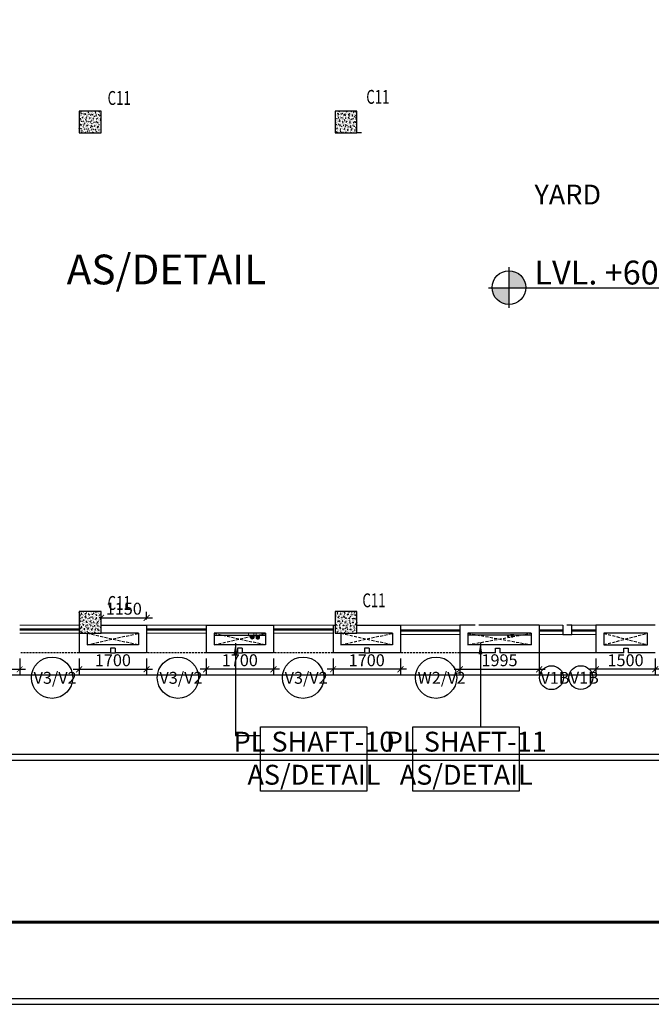
# Model space of a CAD drawing. Units: millimetres. Extents: x -22835 to 702530, y -91773 to 1289756.
# Drawn here: x 235844 to 251769, y -11587 to 13224 of the extents above; entities that cross this region are included whole.
import ezdxf
from ezdxf.enums import TextEntityAlignment as Align

# ---------------------------------------------------------------- set-up
doc = ezdxf.new("R2010")
doc.units = ezdxf.units.MM
doc.header["$PDMODE"] = 35
doc.header["$PDSIZE"] = -20
for name, pattern in [('ACAD_ISO10W100', [18, 12, -3, 0, -3]), ('DASHED', [0.75, 0.5, -0.25]), ('DASHED2', [0.375, 0.25, -0.125]), ('HIDDEN', [0.375, 0.25, -0.125])]:
    doc.linetypes.add(name, pattern=pattern)
doc.layers.get('0').update_dxf_attribs({"linetype": 'CONTINUOUS'})
doc.layers.get('Defpoints').update_dxf_attribs({"linetype": 'CONTINUOUS'})
for name, color, linetype, lineweight in [('A- Columns-1', 6, 'CONTINUOUS', 30), ('A- Window cill', 1, 'CONTINUOUS', 9), ('PL-DWS', 11, 'HIDDEN', 18), ('PL-FLUSHING', 20, 'ACAD_ISO10W100', 18), ('PL-HOT', 42, 'CONTINUOUS', 18), ('PL-HWR', 191, 'ACAD_ISO10W100', 18), ('S-COL', 6, 'DASHED2', 30)]:
    doc.layers.add(name, color=color, linetype=linetype, lineweight=lineweight)
for name, color, linetype in [('Dim', 4, 'CONTINUOUS'), ('Door window tag', 4, 'CONTINUOUS'), ('EQUIPMENT', 84, 'CONTINUOUS'), ('Footpath', 31, 'CONTINUOUS'), ('Hatch-1', 8, 'CONTINUOUS'), ('Misc_1', 8, 'CONTINUOUS'), ('Projection', 4, 'DASHED'), ('ROAD TEXT', 4, 'CONTINUOUS'), ('S-COL TEXT', 4, 'CONTINUOUS'), ('Text', 4, 'CONTINUOUS'), ('Wall', 7, 'CONTINUOUS'), ('Window cill', 1, 'CONTINUOUS'), ('Window glass', 3, 'CONTINUOUS')]:
    doc.layers.add(name, color=color, linetype=linetype)
doc.styles.add('SAJJAD', font='romans.shx', dxfattribs={"width": 0.6, "height": 300})
doc.styles.add('Scale L 200', font='swisscl.ttf', dxfattribs={"width": 0.8, "height": 500})
doc.styles.add('Scale L 300', font='swisscl.ttf', dxfattribs={"width": 0.8, "height": 750})
doc.styles.add('Scale M 100', font='swisscl.ttf', dxfattribs={"height": 200})
doc.styles.add('Scale M 150', font='swisscl.ttf', dxfattribs={"height": 300})
doc.styles.add('Scale M 300', font='swisscl.ttf', dxfattribs={"height": 600})
doc.dimstyles.new('Scale 150', dxfattribs={"dimtxt": 300, "dimasz": 150, "dimexe": 150, "dimexo": 150, "dimgap": 75, "dimtad": 1, "dimdec": 0, "dimzin": 0, "dimdsep": 46, "dimtxsty": 'Scale M 150', "dimblk": 'ARCHTICK', "dimcen": 0, "dimdle": 150, "dimclrd": 256, "dimclre": 256, "dimclrt": 256, "dimadec": 0, "dimazin": 0, "dimtfac": 1, "dimtdec": 0, "dimtofl": 0, "dimtmove": 1, "dimatfit": 3, "dimfxl": 0.18, "dimtolj": 1, "dimtzin": 0, "dimarcsym": 0})
doc.dimstyles.new('Scale 300', dxfattribs={"dimtxt": 600, "dimasz": 300, "dimexe": 300, "dimexo": 300, "dimgap": 150, "dimtad": 1, "dimdec": 0, "dimzin": 0, "dimdsep": 46, "dimtxsty": 'Scale M 300', "dimblk": 'ARCHTICK', "dimcen": 0, "dimdle": 300, "dimclrd": 256, "dimclre": 256, "dimclrt": 256, "dimadec": 0, "dimazin": 0, "dimtfac": 1, "dimtdec": 0, "dimtofl": 0, "dimtmove": 1, "dimatfit": 3, "dimfxl": 0.18, "dimtolj": 1, "dimtzin": 0, "dimarcsym": 0})

# ---------------------------------------------------------------- blocks, each defined once
blk = doc.blocks.new('_ArchTick')
at = {"color": 0, "linetype": 'ByBlock', "const_width": 0.15}
blk.add_lwpolyline([(-0.5, -0.5), (0.5, 0.5)], dxfattribs=at)
blk = doc.blocks.new('*D166')
at = {"layer": 'Defpoints', "color": 0, "linetype": 'Continuous', "ltscale": 30, "transparency": 16777216}
for p in [(250369, -2727, 0), (251869, -2727, 0), (250369, -3145)]:
    blk.add_point(p, dxfattribs=at)
at = {"layer": 'Dim', "linetype": 'Continuous', "lineweight": -2, "ltscale": 30, "transparency": 16777216}
for p, q in [((250369, -2877), (250369, -3295)), ((251869, -2877), (251869, -3295)), ((252019, -3145), (250219, -3145))]:
    blk.add_line(p, q, dxfattribs=at)
at = {"layer": 'Dim', "linetype": 'Continuous', "lineweight": -2, "ltscale": 30, "transparency": 16777216, "xscale": 150, "yscale": 150, "zscale": 150, "rotation": 180}
blk.add_blockref('_ArchTick', (250369, -3145), dxfattribs=at)
at = {"layer": 'Dim', "linetype": 'Continuous', "lineweight": -2, "ltscale": 30, "transparency": 16777216, "xscale": 150, "yscale": 150, "zscale": 150}
blk.add_blockref('_ArchTick', (251869, -3145), dxfattribs=at)
at = {"layer": 'Dim', "linetype": 'Continuous', "ltscale": 30, "transparency": 16777216, "insert": (251119, -2917), "char_height": 300, "attachment_point": 5, "style": 'Scale M 150'}
blk.add_mtext('\\A1;1500', dxfattribs=at)
blk = doc.blocks.new('*D167')
at = {"layer": 'Defpoints', "color": 0, "linetype": 'Continuous', "ltscale": 30, "transparency": 16777216}
for p in [(246944, -2382, 0), (248940, -2382, 0), (248940, -3145)]:
    blk.add_point(p, dxfattribs=at)
at = {"layer": 'Dim', "linetype": 'Continuous', "lineweight": -2, "ltscale": 30, "transparency": 16777216}
for p, q in [((246944, -2532), (246944, -3295)), ((248940, -2532), (248940, -3295)), ((246794, -3145), (249090, -3145))]:
    blk.add_line(p, q, dxfattribs=at)
at = {"layer": 'Dim', "linetype": 'Continuous', "lineweight": -2, "ltscale": 30, "transparency": 16777216, "xscale": 150, "yscale": 150, "zscale": 150, "rotation": 180}
blk.add_blockref('_ArchTick', (246944, -3145), dxfattribs=at)
at = {"layer": 'Dim', "linetype": 'Continuous', "lineweight": -2, "ltscale": 30, "transparency": 16777216, "xscale": 150, "yscale": 150, "zscale": 150}
blk.add_blockref('_ArchTick', (248940, -3145), dxfattribs=at)
at = {"layer": 'Dim', "linetype": 'Continuous', "ltscale": 30, "transparency": 16777216, "insert": (247942, -2917), "char_height": 300, "attachment_point": 5, "style": 'Scale M 150'}
blk.add_mtext('\\A1;1995', dxfattribs=at)
blk = doc.blocks.new('*D168')
at = {"layer": 'Defpoints', "color": 0, "linetype": 'Continuous', "ltscale": 30, "transparency": 16777216}
for p in [(243744, -2727, 0), (245444, -2727, 0), (243744, -3145)]:
    blk.add_point(p, dxfattribs=at)
at = {"layer": 'Dim', "linetype": 'Continuous', "lineweight": -2, "ltscale": 30, "transparency": 16777216}
for p, q in [((243744, -2877), (243744, -3295)), ((245444, -2877), (245444, -3295)), ((245594, -3145), (243594, -3145))]:
    blk.add_line(p, q, dxfattribs=at)
at = {"layer": 'Dim', "linetype": 'Continuous', "lineweight": -2, "ltscale": 30, "transparency": 16777216, "xscale": 150, "yscale": 150, "zscale": 150, "rotation": 180}
blk.add_blockref('_ArchTick', (243744, -3145), dxfattribs=at)
at = {"layer": 'Dim', "linetype": 'Continuous', "lineweight": -2, "ltscale": 30, "transparency": 16777216, "xscale": 150, "yscale": 150, "zscale": 150}
blk.add_blockref('_ArchTick', (245444, -3145), dxfattribs=at)
at = {"layer": 'Dim', "linetype": 'Continuous', "ltscale": 30, "transparency": 16777216, "insert": (244594, -2917), "char_height": 300, "attachment_point": 5, "style": 'Scale M 150'}
blk.add_mtext('\\A1;1700', dxfattribs=at)
blk = doc.blocks.new('*D169')
at = {"layer": 'Defpoints', "color": 0, "linetype": 'Continuous', "ltscale": 30, "transparency": 16777216}
for p in [(240544, -2727, 0), (242244, -2727, 0), (240544, -3145)]:
    blk.add_point(p, dxfattribs=at)
at = {"layer": 'Dim', "linetype": 'Continuous', "lineweight": -2, "ltscale": 30, "transparency": 16777216}
for p, q in [((240544, -2877), (240544, -3295)), ((242244, -2877), (242244, -3295)), ((242394, -3145), (240394, -3145))]:
    blk.add_line(p, q, dxfattribs=at)
at = {"layer": 'Dim', "linetype": 'Continuous', "lineweight": -2, "ltscale": 30, "transparency": 16777216, "xscale": 150, "yscale": 150, "zscale": 150, "rotation": 180}
blk.add_blockref('_ArchTick', (240544, -3145), dxfattribs=at)
at = {"layer": 'Dim', "linetype": 'Continuous', "lineweight": -2, "ltscale": 30, "transparency": 16777216, "xscale": 150, "yscale": 150, "zscale": 150}
blk.add_blockref('_ArchTick', (242244, -3145), dxfattribs=at)
at = {"layer": 'Dim', "linetype": 'Continuous', "ltscale": 30, "transparency": 16777216, "insert": (241394, -2917), "char_height": 300, "attachment_point": 5, "style": 'Scale M 150'}
blk.add_mtext('\\A1;1700', dxfattribs=at)
blk = doc.blocks.new('*D170')
at = {"layer": 'Defpoints', "color": 0, "linetype": 'Continuous', "ltscale": 30, "transparency": 16777216}
for p in [(237344, -2727, 0), (239044, -2727, 0), (239044, -3145)]:
    blk.add_point(p, dxfattribs=at)
at = {"layer": 'Dim', "linetype": 'Continuous', "lineweight": -2, "ltscale": 30, "transparency": 16777216}
for p, q in [((237344, -2877), (237344, -3295)), ((239044, -2877), (239044, -3295)), ((237194, -3145), (239194, -3145))]:
    blk.add_line(p, q, dxfattribs=at)
at = {"layer": 'Dim', "linetype": 'Continuous', "lineweight": -2, "ltscale": 30, "transparency": 16777216, "xscale": 150, "yscale": 150, "zscale": 150, "rotation": 180}
blk.add_blockref('_ArchTick', (237344, -3145), dxfattribs=at)
at = {"layer": 'Dim', "linetype": 'Continuous', "lineweight": -2, "ltscale": 30, "transparency": 16777216, "xscale": 150, "yscale": 150, "zscale": 150}
blk.add_blockref('_ArchTick', (239044, -3145), dxfattribs=at)
at = {"layer": 'Dim', "linetype": 'Continuous', "ltscale": 30, "transparency": 16777216, "insert": (238194, -2917), "char_height": 300, "attachment_point": 5, "style": 'Scale M 150'}
blk.add_mtext('\\A1;1700', dxfattribs=at)
blk = doc.blocks.new('*D171')
at = {"layer": 'Defpoints', "color": 0, "linetype": 'Continuous', "ltscale": 30, "transparency": 16777216}
for p in [(234144, -2727, 0), (235844, -2727, 0), (235844, -3145)]:
    blk.add_point(p, dxfattribs=at)
at = {"layer": 'Dim', "linetype": 'Continuous', "lineweight": -2, "ltscale": 30, "transparency": 16777216}
for p, q in [((234144, -2877), (234144, -3295)), ((235844, -2877), (235844, -3295)), ((233994, -3145), (235994, -3145))]:
    blk.add_line(p, q, dxfattribs=at)
at = {"layer": 'Dim', "linetype": 'Continuous', "lineweight": -2, "ltscale": 30, "transparency": 16777216, "xscale": 150, "yscale": 150, "zscale": 150, "rotation": 180}
blk.add_blockref('_ArchTick', (234144, -3145), dxfattribs=at)
at = {"layer": 'Dim', "linetype": 'Continuous', "lineweight": -2, "ltscale": 30, "transparency": 16777216, "xscale": 150, "yscale": 150, "zscale": 150}
blk.add_blockref('_ArchTick', (235844, -3145), dxfattribs=at)
at = {"layer": 'Dim', "linetype": 'Continuous', "ltscale": 30, "transparency": 16777216, "insert": (234994, -2917), "char_height": 300, "attachment_point": 5, "style": 'Scale M 150'}
blk.add_mtext('\\A1;1700', dxfattribs=at)
blk = doc.blocks.new('sdr43re')
at = {"layer": 'Wall'}
for p, q in [((3286056, 1241336, 0), (3287756, 1241336, 0)), ((3286849, 1240761, 0), (3286849, 1240646, 0)), ((3286964, 1240761, 0), (3286964, 1240646, 0))]:
    blk.add_line(p, q, dxfattribs=at)
at = {"layer": 'Wall', "ltscale": 500}
blk.add_line((3286849, 1240646, 0), (3286964, 1240646, 0), dxfattribs=at)
at = {"layer": 'Wall', "ltscale": 500, "elevation": 0}
for points in [[(3286056, 1241336), (3286056, 1240646)], [(3287756, 1241336), (3287756, 1240646)], [(3286256, 1241136), (3286256, 1240846)], [(3287556, 1241136), (3287556, 1240846)]]:
    blk.add_lwpolyline(points, dxfattribs=at)
at = {"layer": 'Wall', "elevation": 0}
for points in [[(3287556, 1241136), (3286256, 1241136)], [(3287556, 1240846), (3286256, 1240846)], [(3286849, 1240646), (3286056, 1240646)], [(3286964, 1240761), (3286849, 1240761)], [(3287756, 1240646), (3286964, 1240646)]]:
    blk.add_lwpolyline(points, dxfattribs=at)
blk = doc.blocks.new('TRTR')
at = {"layer": 'Hatch-1', "linetype": 'Continuous', "ltscale": 30}
h = blk.add_hatch(dxfattribs=at)
h.set_pattern_fill('AR-CONC', color=256, scale=0.5, angle=180, style=0)
h.set_pattern_definition([(230, (2985092.16, 386165.176), (-91.0923345, 7.969543), [9.525, -104.775]), (175, (2985092.16, 386165.18), (17.621413, -95.528321), [7.62, -83.82]), (280.451, (2985084.57, 386165.84), (-73.471251, -87.558344), [8.095, -89.045]), (226.1842, (2985092.16, 386139.78), (-135.53952, 21.021164), [14.2875, -157.1625]), (276.6356, (2985080.87, 386141.53), (-118.702117, -123.712778), [12.1425, -133.5675]), (171.184, (2985092.16, 386139.78), (-118.702303, -123.71256), [11.43, -125.73]), (201, (2985079.46, 386146.126), (-75.80744, 51.132759), [9.525, -104.775]), (146, (2985079.46, 386146.13), (-30.901014, -92.093983), [7.62, -83.82]), (251.4514, (2985073.15, 386150.39), (-106.708245, -40.961429), [8.095, -89.045]), (217.5, (2985092.163, 386165.176), (-1.5443016, -42.2775194), [0, -82.804, 0, -85.09, 0, -84.1375]), (187.5, (2985092.163, 386165.176), (-33.4098313, -50.0902874), [0, -48.514, 0, -80.899, 0, -32.0675]), (147.5, (2985120.484, 386165.176), (-67.7952976, 2.864372), [0, -31.75, 0, -99.06, 0, -131.445]), (137.5, (2985133.184, 386165.176), (-74.0645907, -12.7132455), [0, -41.275, 0, -65.786, 0, -93.345])])
h.paths.add_polyline_path([(3145115, 1186984), (3145665, 1186984), (3145665, 1187534), (3145115, 1187534)])
at = {"layer": 'A- Columns-1'}
blk.add_lwpolyline([(3145115, 1186984), (3145665, 1186984), (3145665, 1187534), (3145115, 1187534)], close=True, dxfattribs=at)
blk = doc.blocks.new('col as layout')
at = {"layer": 'S-COL TEXT', "style": 'SAJJAD', "width": 0.7}
for p in [(873248, 10076, 16), (879770, 10104, 16), (879672, -2582, 16), (873248, -2649, 16)]:
    blk.add_text('C11', height=350, dxfattribs=at).set_placement(p)
for points in [[(872531, -2687), (873081, -2687), (873081, -3237), (872531, -3237)], [(878983, -2687), (879533, -2687), (879533, -3237), (878983, -3237)]]:
    blk.add_wipeout(points).translate(0, 0, 0)
at = {"color": 200}
for points in [[(872531, 9919), (873081, 9919), (873081, 9369), (872531, 9369)], [(878983, 9919), (879533, 9919), (879533, 9369), (878983, 9369)]]:
    blk.add_wipeout(points, dxfattribs=at).translate(0, 0, 0).dxf.layer = 'S-COL'
at = {"layer": 'S-COL'}
blk.add_blockref('TRTR', (-2272583, -1177615, 0), dxfattribs=at)
at = {"layer": 'S-COL', "linetype": 'Continuous'}
for p in [(-2272583, -1190221, 0), (-2266131, -1190221, 0)]:
    blk.add_blockref('TRTR', p, dxfattribs=at)
at = {"layer": 'S-COL TEXT'}
blk.add_blockref('TRTR', (-2266131, -1177615, 0), dxfattribs=at)
blk = doc.blocks.new('*D854')
at = {"layer": 'Defpoints', "color": 0, "ltscale": 30, "transparency": 16777216}
for p in [(239044, -1847), (237894, -2037, 0), (239044, -2037, 0)]:
    blk.add_point(p, dxfattribs=at)
at = {"layer": 'Dim', "lineweight": -2, "ltscale": 30, "transparency": 16777216}
for p, q in [((237894, -1887), (237894, -1697)), ((239044, -1887), (239044, -1697)), ((237744, -1847), (239194, -1847))]:
    blk.add_line(p, q, dxfattribs=at)
at = {"layer": 'Dim', "lineweight": -2, "ltscale": 30, "transparency": 16777216, "xscale": 150, "yscale": 150, "zscale": 150, "rotation": 180}
blk.add_blockref('_ArchTick', (237894, -1847), dxfattribs=at)
at = {"layer": 'Dim', "lineweight": -2, "ltscale": 30, "transparency": 16777216, "xscale": 150, "yscale": 150, "zscale": 150}
blk.add_blockref('_ArchTick', (239044, -1847), dxfattribs=at)
at = {"layer": 'Dim', "ltscale": 30, "transparency": 16777216, "insert": (238469, -1618), "char_height": 300, "attachment_point": 5, "style": 'Scale M 150'}
blk.add_mtext('\\A1;1150', dxfattribs=at)
blk = doc.blocks.new('DGERG')
at = {"layer": 'Text', "ltscale": 100}
h = blk.add_hatch(color=256, dxfattribs=at)
h.dxf.hatch_style = 1
h.paths.add_polyline_path([(0, 0), (-425, 0, 0.409822), (0, -419)])
h.paths.add_polyline_path([(0, 0), (425, 0, 0.003754), (425, 6, 0.414214), (0, 432)])
for points in [[(0, 518), (0, -505)], [(-511, 0), (3843, 0)]]:
    blk.add_lwpolyline(points, dxfattribs=at)
blk.add_circle((0, 6), 425, dxfattribs=at)
at = {"layer": 'Text', "style": 'Scale M 100'}
blk.add_attdef('LVL', (643, 134), '', height=200, dxfattribs=at)
blk = doc.blocks.new('PIPE')
blk.add_hatch(color=256).paths.add_polyline_path([(0, -75, 0.414214), (75, 0, 0.414214), (0, 75, 0.624332), (3, 5, -0.574153)])
blk.add_circle((0, 0), 75)
for centre, radius, start, end in [((18, 41), 38.8, 118.13388, 246.04527), ((-22, -34), 46.5, 298.46389, 57.91357)]:
    blk.add_arc(centre, radius, start, end)
blk = doc.blocks.new('*U1083')
at = {"linetype": 'Continuous', "lineweight": 15, "ltscale": 0.2}
for p, q in [((-65, 0), (-65, -66)), ((-65, 0), (-65, -66)), ((-55, 0), (-55, -66)), ((-55, 0), (-55, -66)), ((55, 0), (55, -66)), ((64, 0), (64, -66))]:
    blk.add_line(p, q, dxfattribs=at)
at = {"linetype": 'ByBlock', "lineweight": 15, "ltscale": 0.2}
for p, q in [((55, 0), (55, -66)), ((64, 0), (64, -66))]:
    blk.add_line(p, q, dxfattribs=at)
at = {"lineweight": 15, "ltscale": 0.2}
for p, q in [((-71, -66), (-71, -79)), ((-71, -66), (-71, -79)), ((-49, -79), (-71, -79)), ((-49, -79), (-71, -79)), ((-65, -79), (-65, -86)), ((-65, -79), (-65, -86)), ((-55, -86), (-65, -86)), ((-55, -86), (-65, -86)), ((-55, -79), (-55, -86)), ((-55, -79), (-55, -86)), ((-49, -66), (-49, -79)), ((-49, -66), (-49, -79)), ((49, -66), (49, -79)), ((49, -66), (49, -79)), ((49, -79), (71, -79)), ((49, -79), (71, -79)), ((55, -79), (55, -86)), ((55, -79), (55, -86)), ((55, -86), (65, -86)), ((55, -86), (65, -86)), ((65, -79), (65, -86)), ((65, -79), (65, -86)), ((71, -66), (71, -79)), ((71, -66), (71, -79))]:
    blk.add_line(p, q, dxfattribs=at)
at = {"ltscale": 500}
for p, q in [((-71, -66), (-49, -66)), ((49, -66), (71, -66))]:
    blk.add_line(p, q, dxfattribs=at)
at = {"linetype": 'Continuous', "ltscale": 30}
blk.add_lwpolyline([(121, -79), (-121, -79), (-121, -129), (121, -129)], close=True, dxfattribs=at)
at = {"linetype": 'ByBlock', "lineweight": 15, "ltscale": 0.2}
blk.add_circle((0, 0), 54.9, dxfattribs=at)
blk.add_circle((0, 0), 54.9, dxfattribs=at)
at = {"linetype": 'Continuous', "lineweight": 15, "ltscale": 0.2}
blk.add_arc((0, 0), 64.5, 360, 180, dxfattribs=at)
blk.add_arc((0, 0), 64.5, 360, 180, dxfattribs=at)
at = {"linetype": 'ByBlock', "lineweight": 15, "ltscale": 0.2, "xscale": -0.7333699999377133, "yscale": 0.7333699999377133, "zscale": 0.73337, "rotation": 180}
blk.add_blockref('PIPE', (0, 0), dxfattribs=at)
blk.add_blockref('PIPE', (0, 0), dxfattribs=at)
blk = doc.blocks.new('*U1084')
at = {"linetype": 'Continuous', "lineweight": 15, "ltscale": 0.2}
for p, q in [((-65, 0), (-65, -66)), ((-65, 0), (-65, -66)), ((-55, 0), (-55, -66)), ((-55, 0), (-55, -66)), ((55, 0), (55, -66)), ((64, 0), (64, -66))]:
    blk.add_line(p, q, dxfattribs=at)
at = {"linetype": 'ByBlock', "lineweight": 15, "ltscale": 0.2}
for p, q in [((55, 0), (55, -66)), ((64, 0), (64, -66))]:
    blk.add_line(p, q, dxfattribs=at)
at = {"lineweight": 15, "ltscale": 0.2}
for p, q in [((-71, -66), (-71, -79)), ((-71, -66), (-71, -79)), ((-49, -79), (-71, -79)), ((-49, -79), (-71, -79)), ((-65, -79), (-65, -86)), ((-65, -79), (-65, -86)), ((-55, -86), (-65, -86)), ((-55, -86), (-65, -86)), ((-55, -79), (-55, -86)), ((-55, -79), (-55, -86)), ((-49, -66), (-49, -79)), ((-49, -66), (-49, -79)), ((49, -66), (49, -79)), ((49, -66), (49, -79)), ((49, -79), (71, -79)), ((49, -79), (71, -79)), ((55, -79), (55, -86)), ((55, -79), (55, -86)), ((55, -86), (65, -86)), ((55, -86), (65, -86)), ((65, -79), (65, -86)), ((65, -79), (65, -86)), ((71, -66), (71, -79)), ((71, -66), (71, -79))]:
    blk.add_line(p, q, dxfattribs=at)
at = {"ltscale": 500}
for p, q in [((-71, -66), (-49, -66)), ((49, -66), (71, -66))]:
    blk.add_line(p, q, dxfattribs=at)
at = {"linetype": 'Continuous', "ltscale": 30}
blk.add_lwpolyline([(121, -79), (-121, -79), (-121, -129), (121, -129)], close=True, dxfattribs=at)
at = {"linetype": 'ByBlock', "lineweight": 15, "ltscale": 0.2}
blk.add_circle((0, 0), 54.9, dxfattribs=at)
blk.add_circle((0, 0), 54.9, dxfattribs=at)
at = {"linetype": 'Continuous', "lineweight": 15, "ltscale": 0.2}
blk.add_arc((0, 0), 64.5, 360, 180, dxfattribs=at)
blk.add_arc((0, 0), 64.5, 360, 180, dxfattribs=at)
at = {"linetype": 'ByBlock', "lineweight": 15, "ltscale": 0.2, "xscale": -0.7333699999377133, "yscale": 0.7333699999377133, "zscale": 0.73337, "rotation": 180}
blk.add_blockref('PIPE', (0, 0), dxfattribs=at)
blk.add_blockref('PIPE', (0, 0), dxfattribs=at)
blk = doc.blocks.new('HWS')
at = {"ltscale": 25}
h = blk.add_hatch(dxfattribs=at)
h.set_pattern_fill('ANSI37', color=256, scale=100, angle=732.8217, style=0)
h.set_pattern_definition([(302.1783171, (1564587.361, -1430744.718), (-10.579934575, -6.65695008), []), (212.1783171, (1564587.361, -1430744.718), (-6.65695008, 10.579934575), [])])
h.paths.add_polyline_path([(38, 0, 1), (-38, 0, 1)])
h.paths.add_polyline_path([(-20, 0, 1), (20, 0, 1)], flags=16)
blk.add_hatch(color=256, dxfattribs=at).paths.add_polyline_path([(0, -20, -0.590688), (-1, -2, 0.716046), (0, 20, -1)])
for p, q in [((-99, 54, 0), (-99, 104, 0)), ((99, 104, 0), (-99, 104, 0)), ((-99, 54, 0), (99, 54, 0)), ((-49, 54, 0), (-34, 54, 0)), ((-49, 45, 0), (-49, 54, 0)), ((-49, 54, 0), (-34, 54, 0)), ((-49, 45, 0), (-49, 54, 0)), ((-45, 59, 0), (-38, 59, 0)), ((-45, 54, 0), (-45, 59, 0)), ((-45, 59, 0), (-38, 59, 0)), ((-45, 54, 0), (-45, 59, 0)), ((-45, 0), (-45, 45)), ((-45, 0), (-45, 45)), ((-38, 54, 0), (-38, 59, 0)), ((-38, 54, 0), (-38, 59, 0)), ((-38, 0), (-38, 45)), ((-38, 0), (-38, 45)), ((-34, 45, 0), (-34, 54, 0)), ((-34, 45, 0), (-34, 54, 0)), ((34, 54, 0), (49, 54, 0)), ((34, 45, 0), (34, 54, 0)), ((34, 54, 0), (49, 54, 0)), ((34, 45, 0), (34, 54, 0)), ((38, 54, 0), (38, 59, 0)), ((38, 59, 0), (45, 59, 0)), ((38, 54, 0), (38, 59, 0)), ((38, 59, 0), (45, 59, 0)), ((38, 0), (38, 45)), ((38, 0), (38, 45)), ((45, 54, 0), (45, 59, 0)), ((45, 54, 0), (45, 59, 0)), ((45, 0), (45, 45)), ((45, 0), (45, 45)), ((49, 45, 0), (49, 54, 0)), ((49, 45, 0), (49, 54, 0)), ((99, 54, 0), (99, 104, 0))]:
    blk.add_line(p, q, dxfattribs=at)
at = {"ltscale": 500}
for p, q in [((-49, 45, 0), (-34, 45, 0)), ((34, 45, 0), (49, 45, 0))]:
    blk.add_line(p, q, dxfattribs=at)
at = {"ltscale": 25}
for radius in [38, 20]:
    blk.add_circle((0, 0), radius, dxfattribs=at)
for centre, radius, start, end in [((0, 0), 44.6, 180, 0), ((-4, 9), 11.6, 285.2095, 67.6271), ((0, 0), 44.6, 180, 0), ((4, -11), 10.3, 123.2347, 245.5141)]:
    blk.add_arc(centre, radius, start, end, dxfattribs=at)
blk = doc.blocks.new('*U23')
at = {"layer": 'Door window tag', "ltscale": 100}
blk.add_circle((3073013, 882138), 301, dxfattribs=at)
blk = doc.blocks.new('FDSASD1')
at = {"layer": 'Door window tag', "ltscale": 100}
blk.add_circle((3073200, 882138, 0), 521, dxfattribs=at)

msp = doc.modelspace()

# ---------------------------------------------------------------- linework, layer by layer
msp.add_line((250368.5, -2726.6, 0), (248843, -2726.6, 0))
at = {"layer": 'A- Window cill', "ltscale": 100}
for p, q in [((237344, -2036.6, 0), (235844, -2036.6, 0)), ((240544, -2036.6, 0), (239044, -2036.6, 0)), ((243744, -2036.6, 0), (242244, -2036.6, 0)), ((246944, -2036.6, 0), (245444, -2036.6, 0)), ((246838.8, -2036.6, 0), (245444, -2036.6, 0)), ((249538.5, -2036.6, 0), (248938.5, -2036.6, 0)), ((250368.5, -2036.6, 0), (249768.5, -2036.6, 0)), ((237344, -2236.6, 0), (235844, -2236.6, 0)), ((240544, -2236.6, 0), (239044, -2236.6, 0)), ((243744, -2236.6, 0), (242244, -2236.6, 0)), ((246944, -2266.6, 0), (245444, -2266.6, 0)), ((249538.5, -2266.6, 0), (248938.5, -2266.6, 0)), ((250368.5, -2266.6, 0), (249768.5, -2266.6, 0))]:
    msp.add_line(p, q, dxfattribs=at)
at = {"layer": 'Footpath'}
for p, q in [((188381.7, -11436.6), (262496, -11436.6)), ((188381.7, -11586.6), (262496, -11586.6))]:
    msp.add_line(p, q, dxfattribs=at)
at = {"layer": 'Projection', "ltscale": 150}
for p, q in [((237544, -2236.6, 0), (238844, -2526.6, 0)), ((237544, -2526.6, 0), (238844, -2236.6, 0)), ((240744, -2236.6, 0), (242044, -2526.6, 0)), ((240744, -2526.6, 0), (242044, -2236.6, 0)), ((243944, -2236.6, 0), (245244, -2526.6, 0)), ((243944, -2526.6, 0), (245244, -2236.6, 0)), ((247144, -2236.6, 0), (248738.5, -2526.6, 0)), ((247144, -2526.6, 0), (248738.5, -2236.6, 0)), ((250568.5, -2236.6, 0), (251668.5, -2526.6, 0)), ((250568.5, -2526.6, 0), (251668.5, -2236.6, 0))]:
    msp.add_line(p, q, dxfattribs=at)
at = {"layer": 'Projection', "ltscale": 100}
for p, q in [((237344, -2726.6, 0), (235844, -2726.6, 0)), ((240544, -2726.6, 0), (239044, -2726.6, 0)), ((243744, -2726.6, 0), (242244, -2726.6, 0)), ((246935.9, -2726.6, 0), (245435.9, -2726.6, 0)), ((250368.5, -2726.6, 0), (248843, -2726.6, 0))]:
    msp.add_line(p, q, dxfattribs=at)
at = {"layer": 'Wall', "ltscale": 500}
for p, q in [((244461, 10369.9, 0), (244231, 10369.9, 0)), ((247323.5, -2036.6, 0), (246944, -2036.6, 0)), ((248938.5, -2036.6, 0), (247423.5, -2036.6, 0)), ((249538.5, -2036.6, 0), (249538.5, -2266.6, 0)), ((249768.5, -2036.6, 0), (249638.5, -2036.6, 0)), ((249768.5, -2266.6, 0), (249768.5, -2036.6, 0)), ((251868.5, -2036.6, 0), (250368.5, -2036.6, 0)), ((248738.5, -2236.6, 0), (247144, -2236.6, 0)), ((248738.5, -2286.6, 0), (247144, -2286.6, 0)), ((249538.5, -2266.6, 0), (249768.5, -2266.6, 0)), ((247836, -2726.6, 0), (246945.8, -2726.6, 0)), ((248738.5, -2526.6, 0), (247144, -2526.6, 0)), ((248938.5, -2726.6, 0), (247951, -2726.6, 0)), ((251073.8, -2726.6, 0), (250368.5, -2726.6, 0)), ((251868.5, -2726.6, 0), (251188.8, -2726.6, 0))]:
    msp.add_line(p, q, dxfattribs=at)
at = {"layer": 'Wall', "ltscale": 500, "elevation": 0}
for points in [[(246944, -2036.6), (246944, -2726.6)], [(248938.5, -2036.6), (248938.5, -2726.6)], [(250368.5, -2036.6), (250368.5, -2726.6)], [(247144, -2236.6), (247144, -2526.6)], [(248738.5, -2236.6), (248738.5, -2526.6)], [(251668.5, -2236.6), (250568.5, -2236.6), (250568.5, -2526.6), (251668.5, -2526.6), (251668.5, -2236.6)]]:
    msp.add_lwpolyline(points, dxfattribs=at)
at = {"layer": 'Wall', "elevation": 0}
for points in [[(247836, -2726.6), (247836, -2611.6), (247951, -2611.6), (247951, -2726.6)], [(251073.8, -2726.6), (251073.8, -2611.6), (251188.8, -2611.6), (251188.8, -2726.6)]]:
    msp.add_lwpolyline(points, dxfattribs=at)
at = {"layer": 'Window glass', "ltscale": 100, "elevation": 0}
for points in [[(235844, -2121.6), (237344, -2121.6)], [(235844, -2146.6), (237344, -2146.6)], [(239044, -2121.6), (240544, -2121.6)], [(239044, -2146.6), (240544, -2146.6)], [(242244, -2121.6), (243744, -2121.6)], [(242244, -2146.6), (243744, -2146.6)], [(245444, -2151.6), (246944, -2151.6)], [(245444, -2176.6), (246944, -2176.6)], [(248938.5, -2151.6), (249538.5, -2151.6)], [(248938.5, -2176.6), (249538.5, -2176.6)], [(249768.5, -2151.6), (250368.5, -2151.6)], [(249768.5, -2176.6), (250368.5, -2176.6)]]:
    msp.add_lwpolyline(points, dxfattribs=at)

# ---------------------------------------------------------------- block references
at = {"layer": 'Wall'}
for p in [(-3048712.5, -1243372.9, 0), (-3045512.5, -1243372.9, 0), (-3042312.5, -1243372.9, 0)]:
    msp.add_blockref('sdr43re', p, dxfattribs=at)

# ---------------------------------------------------------------- texts
at = {"layer": 'Text', "insert": (249585.4, 8411.1, 0), "char_height": 500, "width": 4326.643, "attachment_point": 8, "style": 'Scale L 200'}
msp.add_mtext(' YARD', dxfattribs=at)

# ---------------------------------------------------------------- dimensions: what is measured, and where the dimension line sits
at = {"layer": 'Dim', "ltscale": 30}
dim = msp.add_linear_dim(base=(239044, -1846.8), p1=(237894, -2036.6, 0), p2=(239044, -2036.6, 0), dimstyle='Scale 150', dxfattribs=at)
dim.commit()
dim.dimension.update_dxf_attribs({"geometry": '*D854', "text_midpoint": (238469, -1618.2)})

# ---------------------------------------------------------------- next in the draw order: block references
at = {"layer": 'Window cill'}
msp.add_blockref('col as layout', (-635187.3, 1000, 0), dxfattribs=at)

# ---------------------------------------------------------------- next in the draw order: linework, layer by layer
at = {"layer": 'EQUIPMENT', "color": 2, "lineweight": 60, "ltscale": 30}
msp.add_lwpolyline([(225340, 21260), (257860, 21260), (257860, -9520), (225340, -9520)], close=True, dxfattribs=at)
at = {"layer": 'Footpath', "linetype": 'Continuous', "ltscale": 30}
msp.add_line((183036.2, -3286.6, 0), (256698.5, -3286.6, 0), dxfattribs=at)
at = {"layer": 'Footpath'}
for p, q in [((188381.7, -5286.6), (262346, -5286.6)), ((188381.7, -5436.6), (262496, -5436.6))]:
    msp.add_line(p, q, dxfattribs=at)
at = {"layer": 'Misc_1', "ltscale": 30}
msp.add_line((240744, -2286.6, 0), (242044, -2286.6, 0), dxfattribs=at)
at = {"layer": 'Text', "ltscale": 100, "elevation": 0}
for points in [[(241912.7, -4593.5), (244600, -4593.5), (244600, -6216.4), (241912.7, -6216.4)], [(245752.7, -4593.5), (248440, -4593.5), (248440, -6216.4), (245752.7, -6216.4)]]:
    msp.add_lwpolyline(points, close=True, dxfattribs=at)

# ---------------------------------------------------------------- next in the draw order: block references
at = {"layer": 'Door window tag'}
ref = msp.add_blockref('FDSASD1', (-2836539.6, -885494.1, 0), dxfattribs=at)
ref.add_attrib('TD1', 'V3/V2', (236194.4, -3509.9, 0), dxfattribs={"ltscale": 100, "height": 300, "style": 'Scale M 100'})
ref = msp.add_blockref('FDSASD1', (-2833366.1, -885494.1, 0), dxfattribs=at)
ref.add_attrib('TD1', 'V3/V2', (239367.9, -3509.9, 0), dxfattribs={"ltscale": 100, "height": 300, "style": 'Scale M 100'})
ref = msp.add_blockref('FDSASD1', (-2830209.8, -885494.1, 0), dxfattribs=at)
ref.add_attrib('TD1', 'V3/V2', (242524.2, -3509.9, 0), dxfattribs={"ltscale": 100, "height": 300, "style": 'Scale M 100'})
ref = msp.add_blockref('FDSASD1', (-2826858.7, -885494.1, 0), dxfattribs=at)
ref.add_attrib('TD1', 'W2/V2', (245875.3, -3509.9, 0), dxfattribs={"ltscale": 100, "height": 300, "style": 'Scale M 100'})
ref = msp.add_blockref('*U23', (-2823761.1, -885494.1, 0), dxfattribs=at)
ref.add_attrib('TD1', 'V1B', (248973, -3509.9, 0), dxfattribs={"ltscale": 100, "height": 300, "style": 'Scale M 100'})
ref = msp.add_blockref('*U23', (-2823021.7, -885492.8, 0), dxfattribs=at)
ref.add_attrib('TD1', 'V1B', (249712.3, -3508.6, 0), dxfattribs={"ltscale": 100, "height": 300, "style": 'Scale M 100'})
at = {"layer": 'PL-DWS', "ltscale": 100000, "xscale": -0.3636363636363637, "yscale": 0.3636363636363637, "zscale": 0.3636363636363637, "rotation": 180}
msp.add_blockref('*U1083', (248258.1, -2315.2, 0), dxfattribs=at)
at = {"layer": 'PL-FLUSHING', "ltscale": 20, "xscale": -0.290909090909091, "yscale": 0.290909090909091, "zscale": 0.290909090909091, "rotation": 180}
msp.add_blockref('*U1084', (248161.7, -2310.4, 0), dxfattribs=at)
at = {"layer": 'PL-HOT', "ltscale": 25}
msp.add_blockref('HWS', (241707.8, -2340.4, 0), dxfattribs=at)
at = {"layer": 'PL-HWR'}
msp.add_blockref('HWS', (241847, -2340.4, 0), dxfattribs=at)
at = {"layer": 'ROAD TEXT'}
ref = msp.add_blockref('DGERG', (248178.8, 6467.4), dxfattribs=at)
ref.add_attrib('LVL', 'LVL. +600', dxfattribs={"layer": 'Text', "height": 600, "style": 'Scale M 300'}).set_placement((248822.2, 6363.8), align=Align.BOTTOM_LEFT)

# ---------------------------------------------------------------- next in the draw order: texts
at = {"layer": 'ROAD TEXT', "insert": (239543.9, 7304.4), "char_height": 750, "width": 13519.996, "attachment_point": 2, "style": 'Scale L 300'}
msp.add_mtext('AS/DETAIL', dxfattribs=at)
at = {"layer": 'Text', "ltscale": 100, "char_height": 500, "width": 5634.784, "attachment_point": 2, "style": 'Scale L 200'}
for s, insert in [('PL SHAFT-10\\PAS/DETAIL', (243263, -4718.4, 0)), ('PL SHAFT-11\\PAS/DETAIL', (247103, -4718.4, 0))]:
    msp.add_mtext(s, dxfattribs=dict(at, insert=insert))

# ---------------------------------------------------------------- next in the draw order: dimensions: what is measured, and where the dimension line sits
at = {"layer": 'Dim', "linetype": 'Continuous', "ltscale": 30}
for base, p1, p2, picture, middle in [((248939.53021, -3145.21029, -0.00039), (246944.03022, -2381.56872, -0.00056), (248939.53021, -2381.56872, -0.0007), '*D167', (247941.78021, -2916.57334, -0.00039)), ((235844, -3145.2, 0), (234144, -2726.6, 0), (235844, -2726.6, 0), '*D171', (234994, -2916.6, 0)), ((239044, -3145.2, 0), (237344, -2726.6, 0), (239044, -2726.6, 0), '*D170', (238194, -2916.6, 0)), ((240544, -3145.2, 0), (242244, -2726.6, 0), (240544, -2726.6, 0), '*D169', (241394, -2916.6, 0)), ((243744, -3145.2, 0), (245444, -2726.6, 0), (243744, -2726.6, 0), '*D168', (244594, -2916.6, 0)), ((250368.5, -3145.2, 0), (251868.5, -2726.6, 0), (250368.5, -2726.6, 0), '*D166', (251118.5, -2916.6, 0))]:
    dim = msp.add_linear_dim(base=base, p1=p1, p2=p2, dimstyle='Scale 150', dxfattribs=at)
    dim.commit()
    dim.dimension.update_dxf_attribs({"geometry": picture, "text_midpoint": middle})

# ---------------------------------------------------------------- next in the draw order: leaders
at = {"layer": 'Text', "linetype": 'Continuous', "ltscale": 30}
for points in [[(247460.7, -2469, 0), (247460.7, -4593.5, 0)], [(241285.3, -2487.8), (241285.3, -4810.4), (241912.7, -4810.4)]]:
    msp.add_leader(points, dimstyle='Scale 300', override={"dimtad": 0}, dxfattribs=at)

doc.saveas('drawing.dxf')
